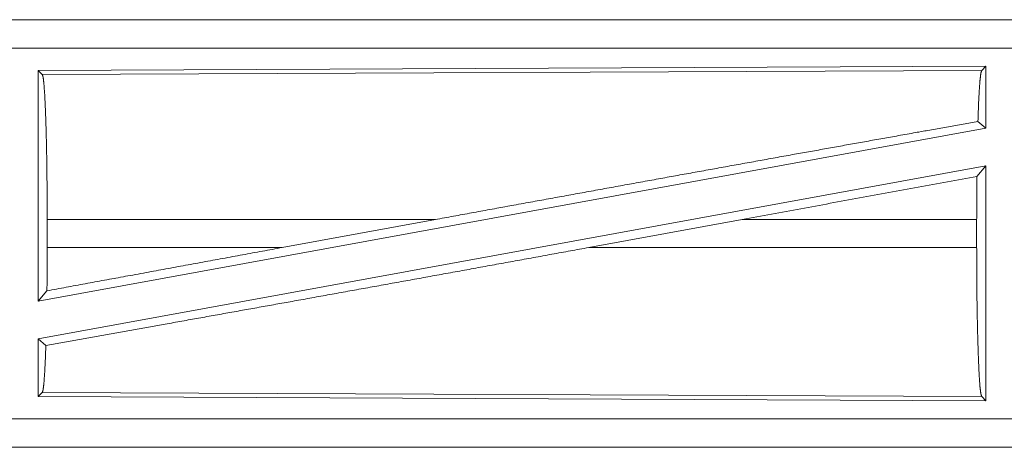
# Model space of a CAD drawing. Units: inches. Extents: x 23 to 145, y 7 to 130.
# Drawn here: x 38 to 40, y 49 to 50 of the extents above; entities that cross this region are included whole.
import ezdxf

# ---------------------------------------------------------------- set-up
doc = ezdxf.new("R2010")
doc.units = ezdxf.units.IN
doc.header["$MEASUREMENT"] = 0
doc.layers.add('Trimetric', color=7, linetype='Continuous', true_color=0xffffff)

msp = doc.modelspace()

# ---------------------------------------------------------------- linework, layer by layer
at = {"layer": 'Trimetric', "color": 18, "linetype": 'Continuous', "lineweight": 18}
for p, q in [((41.0735, 49.8657), (35.542, 49.8657)), ((36.5819, 49.8653), (41.0735, 49.8653)), ((41.0735, 49.8154), (36.5819, 49.8154)), ((40.1093, 49.7829), (38.4251, 49.7756)), ((38.4251, 49.7756), (38.4324, 49.7683)), ((38.4251, 49.7756), (38.4251, 49.3652)), ((38.4324, 49.7683), (40.102, 49.7756)), ((40.1093, 49.7829), (40.102, 49.7756)), ((40.1093, 49.7829), (40.1093, 49.6732)), ((40.0954, 49.6848), (40.1093, 49.6732)), ((40.1093, 49.6732), (38.4251, 49.3652)), ((40.1093, 49.6063), (38.4251, 49.2983)), ((40.0935, 49.5873), (40.1093, 49.6063)), ((40.1093, 49.6063), (40.1093, 49.1886)), ((38.4411, 49.4608), (38.4411, 49.5106)), ((39.131, 49.5106), (38.4411, 49.5106)), ((39.131, 49.5106), (38.8589, 49.4608)), ((39.6763, 49.5106), (39.4037, 49.4608)), ((40.0931, 49.5106), (39.6763, 49.5106)), ((40.0931, 49.4608), (40.0931, 49.5106)), ((38.4411, 49.4608), (38.8589, 49.4608)), ((39.4037, 49.4608), (40.0931, 49.4608)), ((38.4251, 49.3652), (38.4407, 49.3839)), ((38.4251, 49.2983), (38.4251, 49.1959)), ((38.4251, 49.2983), (38.4388, 49.2869)), ((38.4324, 49.2032), (38.4251, 49.1959)), ((38.4251, 49.1959), (40.1093, 49.1886)), ((40.102, 49.1959), (38.4324, 49.2032)), ((40.102, 49.1959), (40.1093, 49.1886)), ((36.5819, 49.1561), (41.3174, 49.1561)), ((41.3174, 49.1057), (35.542, 49.1057)), ((41.3174, 49.1062), (36.5819, 49.1062))]:
    msp.add_line(p, q, dxfattribs=at)
for points, knots in [([(40.102, 49.7756), (40.1005, 49.7705), (40.0991, 49.7585), (40.0977, 49.7399), (40.0964, 49.7151), (40.0954, 49.6848)], [0, 0, 0.057922, 0.190678, 0.395754, 0.66793, 1, 1]), ([(38.4324, 49.7683), (38.434, 49.763), (38.4354, 49.7504), (38.4368, 49.7309), (38.438, 49.7049), (38.4391, 49.6733), (38.44, 49.6369), (38.4406, 49.5969), (38.441, 49.5544), (38.4411, 49.5106)], [0, 0, 0.021234, 0.070393, 0.146389, 0.247123, 0.369685, 0.510533, 0.665576, 0.830319, 1, 1]), ([(39.131, 49.5106), (39.26, 49.5342), (39.5158, 49.5807), (39.7619, 49.6252), (39.9902, 49.6661), (40.0954, 49.6848)], [0, 0, 0.133792, 0.399133, 0.6543, 0.891005, 1, 1]), ([(40.0935, 49.5873), (40.0932, 49.5494), (40.0931, 49.5106)], [0, 0, 0.494591, 1, 1]), ([(38.4388, 49.2869), (38.651, 49.3247), (38.888, 49.3672), (39.1417, 49.4131), (39.4037, 49.4608)], [0, 0, 0.219849, 0.4654, 0.728397, 1, 1]), ([(38.4411, 49.4608), (38.441, 49.4219), (38.4407, 49.3839)], [0, 0, 0.505809, 1, 1]), ([(38.4407, 49.3839), (38.5769, 49.409), (38.8589, 49.4608)], [0, 0, 0.325649, 1, 1]), ([(40.0931, 49.4608), (40.0932, 49.4158), (40.0936, 49.3721), (40.0943, 49.331), (40.0952, 49.2936), (40.0963, 49.2611), (40.0975, 49.2344), (40.0989, 49.2143), (40.1005, 49.2013), (40.102, 49.1959)], [0, 0, 0.169643, 0.334361, 0.489388, 0.630217, 0.752775, 0.853504, 0.929538, 0.978716, 1, 1]), ([(38.4388, 49.2869), (38.4377, 49.259), (38.4365, 49.2361), (38.4352, 49.2189), (38.4339, 49.2079), (38.4324, 49.2032)], [0, 0, 0.332563, 0.604604, 0.809397, 0.941935, 1, 1])]:
    msp.add_open_spline(points, degree=1, knots=knots, dxfattribs=at)
msp.add_open_spline([(39.6763, 49.5106), (40.0935, 49.5873)], degree=1, dxfattribs=at)

doc.saveas('drawing.dxf')
